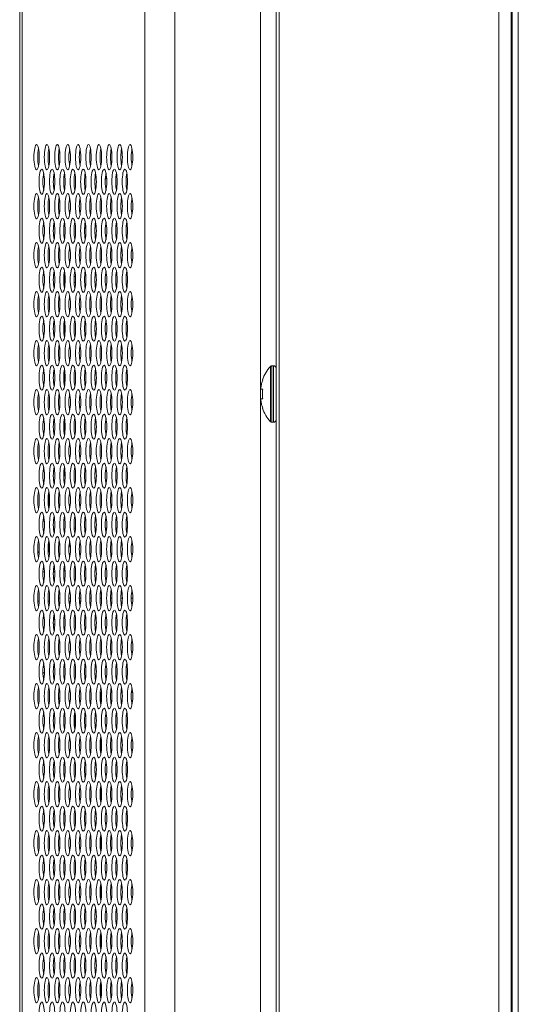
# Model space of a CAD drawing. Extents: x 9 to 177, y 6 to 132.
# Drawn here: x 17 to 21, y 66 to 72 of the extents above; entities that cross this region are included whole.
import ezdxf

# ---------------------------------------------------------------- set-up
doc = ezdxf.new("R2010")
doc.units = 0
doc.header["$MEASUREMENT"] = 0
doc.linetypes.add('CONTINUOUS_', pattern=[0])
doc.linetypes.add('DCAD_CONTINUOUS', pattern=[0])
doc.layers.add('00_COMPONENTS', color=7, linetype='CONTINUOUS_', lineweight=0)

msp = doc.modelspace()

# ---------------------------------------------------------------- linework, layer by layer
at = {"layer": '00_COMPONENTS', "color": 7, "linetype": 'DCAD_CONTINUOUS', "lineweight": 0, "ltscale": 0.004921}
for p, q in [((18.9872, 88.2636), (18.9872, 56.9755)), ((19.0069, 88.2833), (19.0069, 56.9951)), ((20.3842, 57.9243), (20.3842, 88.2833)), ((20.4621, 57.9243), (20.4621, 88.2155)), ((20.4669, 88.1815), (20.4669, 57.9243)), ((20.467, 57.9243), (20.467, 88.181)), ((20.4676, 88.1613), (20.4676, 55.6644)), ((20.5069, 88.1219), (20.5069, 55.7038)), ((17.3809, 79.85), (17.3809, 62.6323)), ((17.3938, 79.819), (17.3938, 63.1018)), ((18.1634, 61.0837), (18.1634, 79.3143)), ((18.3517, 61.0837), (18.3517, 79.2567)), ((18.8888, 78.5979), (18.8888, 61.0837)), ((17.379, 65.6136), (17.379, 71.5191)), ((17.3809, 71.5191), (17.379, 71.5191)), ((18.0177, 70.9015), (18.0189, 70.901)), ((17.9161, 70.7066), (17.9241, 70.7253)), ((17.9831, 70.6595), (17.9898, 70.6753)), ((17.9511, 70.584), (17.9542, 70.5915)), ((17.7858, 70.3995), (17.7937, 70.4182)), ((17.8527, 70.3524), (17.8595, 70.3682)), ((17.8207, 70.2769), (17.8239, 70.2844)), ((17.6571, 70.0639), (17.6571, 70.0461)), ((17.6571, 70.0639), (17.6641, 70.0639)), ((17.7209, 70.0639), (17.7292, 70.0639)), ((17.7211, 70.1041), (17.7292, 70.1006)), ((17.6571, 69.8111), (17.6571, 69.739)), ((17.6571, 69.504), (17.6571, 69.4319)), ((18.9522, 69.1922), (18.9522, 69.539)), ((18.9715, 69.5428), (18.9608, 69.5428)), ((18.9608, 69.1884), (18.9608, 69.5428)), ((18.9715, 69.1884), (18.9715, 69.5428)), ((18.9016, 69.4542), (18.9033, 69.4542)), ((18.8907, 69.3951), (18.9033, 69.3951)), ((18.9033, 69.3361), (18.8907, 69.3361)), ((18.9033, 69.277), (18.9016, 69.277)), ((17.6571, 69.1969), (17.6571, 69.1248)), ((18.9715, 69.1884), (18.9608, 69.1884)), ((17.6571, 68.8898), (17.6571, 68.8571)), ((17.5264, 68.822), (17.5327, 68.8218)), ((17.6645, 68.8498), (17.6553, 68.8589)), ((17.5621, 68.6464), (17.5621, 68.7541)), ((17.5582, 68.7225), (17.5621, 68.7224)), ((17.5256, 68.5695), (17.5335, 68.5697)), ((17.5276, 68.5892), (17.5315, 68.5893)), ((17.7291, 68.5251), (17.7211, 68.5251)), ((17.7942, 68.5251), (17.7863, 68.5251)), ((17.8594, 68.5251), (17.8515, 68.5251)), ((17.9246, 68.5251), (17.9166, 68.5251)), ((17.9898, 68.5251), (17.9818, 68.5251)), ((18.0549, 68.5251), (18.047, 68.5251)), ((17.5615, 68.444), (17.5621, 68.4454)), ((17.5621, 68.3774), (17.5621, 68.447)), ((17.5584, 68.3851), (17.5621, 68.3942)), ((17.6301, 68.4297), (17.624, 68.4236)), ((17.6879, 68.4012), (17.696, 68.4213)), ((17.5013, 68.3777), (17.4931, 68.3696)), ((17.5664, 68.3774), (17.5621, 68.3774)), ((17.6245, 68.3571), (17.6298, 68.355)), ((17.5328, 68.2707), (17.5263, 68.2705)), ((17.5303, 68.2901), (17.5288, 68.2901)), ((17.5914, 68.2698), (17.5982, 68.2685)), ((17.6557, 68.257), (17.6583, 68.2554)), ((17.6583, 68.2848), (17.6583, 68.2554)), ((17.5251, 68.2512), (17.534, 68.2515)), ((17.534, 68.2512), (17.5251, 68.2512)), ((17.5329, 68.2092), (17.5261, 68.2094)), ((17.5329, 68.2095), (17.5262, 68.2095)), ((17.5992, 68.2512), (17.5903, 68.2512)), ((17.5981, 68.2095), (17.5914, 68.2095)), ((17.5979, 68.2073), (17.5916, 68.2075)), ((17.6556, 68.2561), (17.6583, 68.2554)), ((17.6583, 68.2554), (17.6556, 68.2553)), ((17.6628, 68.2051), (17.657, 68.2053)), ((17.7278, 68.2028), (17.7224, 68.203)), ((17.7927, 68.2005), (17.7878, 68.2007)), ((17.8576, 68.1983), (17.8533, 68.1984)), ((17.9224, 68.196), (17.9188, 68.1961)), ((17.5305, 68.19), (17.5286, 68.1901)), ((17.5952, 68.1878), (17.5943, 68.1878)), ((17.9873, 68.1937), (17.9843, 68.1939)), ((18.0521, 68.1915), (18.0498, 68.1916)), ((17.632, 68.0861), (17.6227, 68.0861)), ((17.6241, 68.1176), (17.6305, 68.1176)), ((17.6971, 68.0861), (17.6879, 68.0861)), ((17.6893, 68.1176), (17.6957, 68.1176)), ((17.6951, 68.1235), (17.6899, 68.1235)), ((17.7623, 68.0861), (17.753, 68.0861)), ((17.7544, 68.1176), (17.7609, 68.1176)), ((17.7603, 68.1235), (17.755, 68.1235)), ((17.8182, 68.0861), (17.8275, 68.0861)), ((17.8196, 68.1176), (17.8261, 68.1176)), ((17.8255, 68.1235), (17.8202, 68.1235)), ((17.8834, 68.0861), (17.8927, 68.0861)), ((17.8848, 68.1176), (17.8912, 68.1176)), ((17.8906, 68.1235), (17.8854, 68.1235)), ((17.9486, 68.0861), (17.9578, 68.0861)), ((17.95, 68.1176), (17.9564, 68.1176)), ((17.9506, 68.1235), (17.9558, 68.1235)), ((18.0137, 68.0861), (18.023, 68.0861)), ((18.0151, 68.1176), (18.0216, 68.1176)), ((18.0157, 68.1235), (18.021, 68.1235)), ((18.0789, 68.0861), (18.0882, 68.0861)), ((18.0803, 68.1176), (18.0868, 68.1176)), ((17.5011, 68.0664), (17.4929, 68.0664)), ((17.5662, 68.0664), (17.5581, 68.0664)), ((17.5598, 68.0467), (17.5645, 68.0467)), ((17.6966, 68.0664), (17.6884, 68.0664)), ((17.7618, 68.0664), (17.7536, 68.0664)), ((17.599, 67.9493), (17.5908, 67.9551)), ((17.5902, 67.9233), (17.5992, 67.9233)), ((17.5609, 67.7317), (17.5634, 67.7317)), ((17.534, 67.6141), (17.5249, 67.6231)), ((17.6229, 67.4601), (17.6317, 67.4601)), ((17.8842, 67.4955), (17.8919, 67.4955)), ((17.8864, 67.4269), (17.8864, 67.4955)), ((17.9493, 67.4955), (17.9571, 67.4955)), ((18.0145, 67.4955), (18.0222, 67.4955)), ((18.0797, 67.4955), (18.0874, 67.4955)), ((17.6944, 67.4286), (17.6906, 67.4286)), ((17.7254, 67.2711), (17.7254, 67.3709)), ((17.6612, 67.2711), (17.6586, 67.2711)), ((17.7254, 67.2711), (17.7238, 67.2711)), ((17.5634, 67.2121), (17.5609, 67.2121)), ((17.8864, 67.1198), (17.8864, 67.2099)), ((17.5654, 67.1333), (17.5589, 67.1333)), ((17.5267, 66.9758), (17.5325, 66.9758)), ((17.8864, 66.8127), (17.8864, 66.9028)), ((17.4932, 66.8336), (17.4932, 66.8819)), ((17.8864, 66.5056), (17.8864, 66.5957)), ((17.4932, 66.5265), (17.4932, 66.5748)), ((17.8864, 66.1985), (17.8864, 66.2886)), ((17.4932, 66.2194), (17.4932, 66.2677)), ((17.8864, 65.8914), (17.8864, 65.9815)), ((17.4932, 65.9123), (17.4932, 65.9607)), ((17.8864, 65.5843), (17.8864, 65.6744)), ((17.3809, 65.6136), (17.379, 65.6136)), ((17.4932, 65.6052), (17.4932, 65.6536))]:
    msp.add_line(p, q, dxfattribs=at)
for centre, radius, start, end in [((18.1478, 70.8459), 0.0788, 142.57387, 148.23885), ((17.8173, 70.0638), 0.1602, 163.84206, 173.58232), ((17.8172, 70.0638), 0.1601, 174.25513, 179.99739), ((17.8169, 70.0639), 0.1597, 173.59121, 174.25303), ((19.1265, 69.3774), 0.2377, 137.18359, 161.15906), ((18.9608, 69.531), 0.0118, 90, 137.18359), ((18.9715, 69.527), 0.0157, 0, 90), ((19.1591, 69.3657), 0.2575, 173.42782, 180.01133), ((19.1591, 69.3656), 0.2575, 179.98867, 186.57218), ((19.1265, 69.3538), 0.2377, 198.84094, 222.81641), ((18.9608, 69.2003), 0.0118, 222.81641, 270), ((18.9715, 69.2042), 0.0157, 270, 0), ((17.5009, 68.5694), 0.2362, 341.4676, 342.60915), ((17.7412, 68.3119), 0.1969, 158.19816, 158.86308), ((17.5246, 68.2901), 0.0197, 274.77708, 294.15267), ((17.5645, 68.1978), 0.0953, 70.83457, 72.20225), ((17.875, 67.5743), 0.0787, 226.73775, 230.44508)]:
    msp.add_arc(centre, radius, start, end, dxfattribs=at)
for centre in [(17.4849, 70.8499), (17.5501, 70.8499), (17.6152, 70.8499), (17.6804, 70.8499), (17.7456, 70.8499), (17.8108, 70.8499), (17.8759, 70.8499), (17.9411, 70.8499), (18.0063, 70.8499), (18.0715, 70.8499), (17.5175, 70.6963), (17.5827, 70.6963), (17.6478, 70.6963), (17.713, 70.6963), (17.7782, 70.6963), (17.8434, 70.6963), (17.9085, 70.6963), (17.9737, 70.6963), (18.0389, 70.6963), (17.4849, 70.5428), (17.5501, 70.5428), (17.6152, 70.5428), (17.6804, 70.5428), (17.7456, 70.5428), (17.8108, 70.5428), (17.8759, 70.5428), (17.9411, 70.5428), (18.0063, 70.5428), (18.0715, 70.5428), (17.5175, 70.3892), (17.5827, 70.3892), (17.6478, 70.3892), (17.713, 70.3892), (17.7782, 70.3892), (17.8434, 70.3892), (17.9085, 70.3892), (17.9737, 70.3892), (18.0389, 70.3892), (17.4849, 70.2357), (17.5501, 70.2357), (17.6152, 70.2357), (17.6804, 70.2357), (17.7456, 70.2357), (17.8108, 70.2357), (17.8759, 70.2357), (17.9411, 70.2357), (18.0063, 70.2357), (18.0715, 70.2357), (17.5175, 70.0821), (17.5827, 70.0821), (17.6478, 70.0821), (17.713, 70.0821), (17.7782, 70.0821), (17.8434, 70.0821), (17.9085, 70.0821), (17.9737, 70.0821), (18.0389, 70.0821), (17.4849, 69.9286), (17.5501, 69.9286), (17.6152, 69.9286), (17.6804, 69.9286), (17.7456, 69.9286), (17.8108, 69.9286), (17.8759, 69.9286), (17.9411, 69.9286), (18.0063, 69.9286), (18.0715, 69.9286), (17.5175, 69.7751), (17.5827, 69.7751), (17.6478, 69.7751), (17.713, 69.7751), (17.7782, 69.7751), (17.8434, 69.7751), (17.9085, 69.7751), (17.9737, 69.7751), (18.0389, 69.7751), (17.4849, 69.6215), (17.5501, 69.6215), (17.6152, 69.6215), (17.6804, 69.6215), (17.7456, 69.6215), (17.8108, 69.6215), (17.8759, 69.6215), (17.9411, 69.6215), (18.0063, 69.6215), (18.0715, 69.6215), (17.5175, 69.468), (17.5827, 69.468), (17.6478, 69.468), (17.713, 69.468), (17.7782, 69.468), (17.8434, 69.468), (17.9085, 69.468), (17.9737, 69.468), (18.0389, 69.468), (17.4849, 69.3144), (17.5501, 69.3144), (17.6152, 69.3144), (17.6804, 69.3144), (17.7456, 69.3144), (17.8108, 69.3144), (17.8759, 69.3144), (17.9411, 69.3144), (18.0063, 69.3144), (18.0715, 69.3144), (17.5175, 69.1609), (17.5827, 69.1609), (17.6478, 69.1609), (17.713, 69.1609), (17.7782, 69.1609), (17.8434, 69.1609), (17.9085, 69.1609), (17.9737, 69.1609), (18.0389, 69.1609), (17.4849, 69.0073), (17.5501, 69.0073), (17.6152, 69.0073), (17.6804, 69.0073), (17.7456, 69.0073), (17.8108, 69.0073), (17.8759, 69.0073), (17.9411, 69.0073), (18.0063, 69.0073), (18.0715, 69.0073), (17.5175, 68.8538), (17.5827, 68.8538), (17.6478, 68.8538), (17.713, 68.8538), (17.7782, 68.8538), (17.8434, 68.8538), (17.9085, 68.8538), (17.9737, 68.8538), (18.0389, 68.8538), (17.4849, 68.7003), (17.5501, 68.7003), (17.6152, 68.7003), (17.6804, 68.7003), (17.7456, 68.7003), (17.8108, 68.7003), (17.8759, 68.7003), (17.9411, 68.7003), (18.0063, 68.7003), (18.0715, 68.7003), (17.5175, 68.5467), (17.5827, 68.5467), (17.6478, 68.5467), (17.713, 68.5467), (17.7782, 68.5467), (17.8434, 68.5467), (17.9085, 68.5467), (17.9737, 68.5467), (18.0389, 68.5467), (17.4849, 68.3932), (17.5501, 68.3932), (17.6152, 68.3932), (17.6804, 68.3932), (17.7456, 68.3932), (17.8108, 68.3932), (17.8759, 68.3932), (17.9411, 68.3932), (18.0063, 68.3932), (18.0715, 68.3932), (17.5175, 68.2396), (17.5827, 68.2396), (17.6478, 68.2396), (17.713, 68.2396), (17.7782, 68.2396), (17.8434, 68.2396), (17.9085, 68.2396), (17.9737, 68.2396), (18.0389, 68.2396), (17.4849, 68.0861), (17.5501, 68.0861), (17.6152, 68.0861), (17.6804, 68.0861), (17.7456, 68.0861), (17.8108, 68.0861), (17.8759, 68.0861), (17.9411, 68.0861), (18.0063, 68.0861), (18.0715, 68.0861), (17.5175, 67.9325), (17.5827, 67.9325), (17.6478, 67.9325), (17.713, 67.9325), (17.7782, 67.9325), (17.8434, 67.9325), (17.9085, 67.9325), (17.9737, 67.9325), (18.0389, 67.9325), (17.4849, 67.779), (17.5501, 67.779), (17.6152, 67.779), (17.6804, 67.779), (17.7456, 67.779), (17.8108, 67.779), (17.8759, 67.779), (17.9411, 67.779), (18.0063, 67.779), (18.0715, 67.779), (17.5175, 67.6255), (17.5827, 67.6255), (17.6478, 67.6255), (17.713, 67.6255), (17.7782, 67.6255), (17.8434, 67.6255), (17.9085, 67.6255), (17.9737, 67.6255), (18.0389, 67.6255), (17.4849, 67.4719), (17.5501, 67.4719), (17.6152, 67.4719), (17.6804, 67.4719), (17.7456, 67.4719), (17.8108, 67.4719), (17.8759, 67.4719), (17.9411, 67.4719), (18.0063, 67.4719), (18.0715, 67.4719), (17.5175, 67.3184), (17.5827, 67.3184), (17.6478, 67.3184), (17.713, 67.3184), (17.7782, 67.3184), (17.8434, 67.3184), (17.9085, 67.3184), (17.9737, 67.3184), (18.0389, 67.3184), (17.4849, 67.1648), (17.5501, 67.1648), (17.6152, 67.1648), (17.6804, 67.1648), (17.7456, 67.1648), (17.8108, 67.1648), (17.8759, 67.1648), (17.9411, 67.1648), (18.0063, 67.1648), (18.0715, 67.1648), (17.5175, 67.0113), (17.5827, 67.0113), (17.6478, 67.0113), (17.713, 67.0113), (17.7782, 67.0113), (17.8434, 67.0113), (17.9085, 67.0113), (17.9737, 67.0113), (18.0389, 67.0113), (17.4849, 66.8577), (17.5501, 66.8577), (17.6152, 66.8577), (17.6804, 66.8577), (17.7456, 66.8577), (17.8108, 66.8577), (17.8759, 66.8577), (17.9411, 66.8577), (18.0063, 66.8577), (18.0715, 66.8577), (17.5175, 66.7042), (17.5827, 66.7042), (17.6478, 66.7042), (17.713, 66.7042), (17.7782, 66.7042), (17.8434, 66.7042), (17.9085, 66.7042), (17.9737, 66.7042), (18.0389, 66.7042), (17.4849, 66.5506), (17.5501, 66.5506), (17.6152, 66.5506), (17.6804, 66.5506), (17.7456, 66.5506), (17.8108, 66.5506), (17.8759, 66.5506), (17.9411, 66.5506), (18.0063, 66.5506), (18.0715, 66.5506), (17.5175, 66.3971), (17.5827, 66.3971), (17.6478, 66.3971), (17.713, 66.3971), (17.7782, 66.3971), (17.8434, 66.3971), (17.9085, 66.3971), (17.9737, 66.3971), (18.0389, 66.3971), (17.4849, 66.2436), (17.5501, 66.2436), (17.6152, 66.2436), (17.6804, 66.2436), (17.7456, 66.2436), (17.8108, 66.2436), (17.8759, 66.2436), (17.9411, 66.2436), (18.0063, 66.2436), (18.0715, 66.2436), (17.5175, 66.09), (17.5827, 66.09), (17.6478, 66.09), (17.713, 66.09), (17.7782, 66.09), (17.8434, 66.09), (17.9085, 66.09), (17.9737, 66.09), (18.0389, 66.09), (17.4849, 65.9365), (17.5501, 65.9365), (17.6152, 65.9365), (17.6804, 65.9365), (17.7456, 65.9365), (17.8108, 65.9365), (17.8759, 65.9365), (17.9411, 65.9365), (18.0063, 65.9365), (18.0715, 65.9365), (17.5175, 65.7829), (17.5827, 65.7829), (17.6478, 65.7829), (17.713, 65.7829), (17.7782, 65.7829), (17.8434, 65.7829), (17.9085, 65.7829), (17.9737, 65.7829), (18.0389, 65.7829), (17.4849, 65.6294), (17.5501, 65.6294), (17.6152, 65.6294), (17.6804, 65.6294), (17.7456, 65.6294), (17.8108, 65.6294), (17.8759, 65.6294), (17.9411, 65.6294), (18.0063, 65.6294), (18.0715, 65.6294), (17.5175, 65.4758), (17.5827, 65.4758), (17.6478, 65.4758), (17.713, 65.4758), (17.7782, 65.4758), (17.8434, 65.4758), (17.9085, 65.4758), (17.9737, 65.4758), (18.0389, 65.4758)]:
    msp.add_ellipse(centre, major_axis=(0, 0.0787), ratio=0.212238, dxfattribs=at)
for centre in [(17.509, 70.8499), (17.5742, 70.8499), (17.6394, 70.8499), (17.7046, 70.8499), (17.7697, 70.8499), (17.8349, 70.8499), (17.9001, 70.8499), (17.9653, 70.8499), (18.0304, 70.8499), (18.0956, 70.8499), (17.5416, 70.6963), (17.6068, 70.6963), (17.672, 70.6963), (17.7372, 70.6963), (17.8023, 70.6963), (17.8675, 70.6963), (17.9327, 70.6963), (17.9979, 70.6963), (18.063, 70.6963), (17.509, 70.5428), (17.5742, 70.5428), (17.6394, 70.5428), (17.7046, 70.5428), (17.7697, 70.5428), (17.8349, 70.5428), (17.9001, 70.5428), (17.9653, 70.5428), (18.0304, 70.5428), (18.0956, 70.5428), (17.5416, 70.3892), (17.6068, 70.3892), (17.672, 70.3892), (17.7372, 70.3892), (17.8023, 70.3892), (17.8675, 70.3892), (17.9327, 70.3892), (17.9979, 70.3892), (18.063, 70.3892), (17.509, 70.2357), (17.5742, 70.2357), (17.6394, 70.2357), (17.7046, 70.2357), (17.7697, 70.2357), (17.8349, 70.2357), (17.9001, 70.2357), (17.9653, 70.2357), (18.0304, 70.2357), (18.0956, 70.2357), (17.5416, 70.0821), (17.6068, 70.0821), (17.672, 70.0821), (17.7372, 70.0821), (17.8023, 70.0821), (17.8675, 70.0821), (17.9327, 70.0821), (17.9979, 70.0821), (18.063, 70.0821), (17.509, 69.9286), (17.5742, 69.9286), (17.6394, 69.9286), (17.7046, 69.9286), (17.7697, 69.9286), (17.8349, 69.9286), (17.9001, 69.9286), (17.9653, 69.9286), (18.0304, 69.9286), (18.0956, 69.9286), (17.5416, 69.7751), (17.6068, 69.7751), (17.672, 69.7751), (17.7372, 69.7751), (17.8023, 69.7751), (17.8675, 69.7751), (17.9327, 69.7751), (17.9979, 69.7751), (18.063, 69.7751), (17.509, 69.6215), (17.5742, 69.6215), (17.6394, 69.6215), (17.7046, 69.6215), (17.7697, 69.6215), (17.8349, 69.6215), (17.9001, 69.6215), (17.9653, 69.6215), (18.0304, 69.6215), (18.0956, 69.6215), (17.5416, 69.468), (17.6068, 69.468), (17.672, 69.468), (17.7372, 69.468), (17.8023, 69.468), (17.8675, 69.468), (17.9327, 69.468), (17.9979, 69.468), (18.063, 69.468), (17.509, 69.3144), (17.5742, 69.3144), (17.6394, 69.3144), (17.7046, 69.3144), (17.7697, 69.3144), (17.8349, 69.3144), (17.9001, 69.3144), (17.9653, 69.3144), (18.0304, 69.3144), (18.0956, 69.3144), (17.5416, 69.1609), (17.6068, 69.1609), (17.672, 69.1609), (17.7372, 69.1609), (17.8023, 69.1609), (17.8675, 69.1609), (17.9327, 69.1609), (17.9979, 69.1609), (18.063, 69.1609), (17.509, 69.0073), (17.5742, 69.0073), (17.6394, 69.0073), (17.7046, 69.0073), (17.7697, 69.0073), (17.8349, 69.0073), (17.9001, 69.0073), (17.9653, 69.0073), (18.0304, 69.0073), (18.0956, 69.0073), (17.5416, 68.8538), (17.6068, 68.8538), (17.672, 68.8538), (17.7372, 68.8538), (17.8023, 68.8538), (17.8675, 68.8538), (17.9327, 68.8538), (17.9979, 68.8538), (18.063, 68.8538), (17.509, 68.7003), (17.5742, 68.7003), (17.6394, 68.7003), (17.7046, 68.7003), (17.7697, 68.7003), (17.8349, 68.7003), (17.9001, 68.7003), (17.9653, 68.7003), (18.0304, 68.7003), (18.0956, 68.7003), (17.5416, 68.5467), (17.6068, 68.5467), (17.672, 68.5467), (17.7372, 68.5467), (17.8023, 68.5467), (17.8675, 68.5467), (17.9327, 68.5467), (17.9979, 68.5467), (18.063, 68.5467), (17.509, 68.3932), (17.5742, 68.3932), (17.6394, 68.3932), (17.7046, 68.3932), (17.7697, 68.3932), (17.8349, 68.3932), (17.9001, 68.3932), (17.9653, 68.3932), (18.0304, 68.3932), (18.0956, 68.3932), (17.5416, 68.2396), (17.6068, 68.2396), (17.672, 68.2396), (17.7372, 68.2396), (17.8023, 68.2396), (17.8675, 68.2396), (17.9327, 68.2396), (17.9979, 68.2396), (18.063, 68.2396), (17.509, 68.0861), (17.5742, 68.0861), (17.6394, 68.0861), (17.7046, 68.0861), (17.7697, 68.0861), (17.8349, 68.0861), (17.9001, 68.0861), (17.9653, 68.0861), (18.0304, 68.0861), (18.0956, 68.0861), (17.5416, 67.9325), (17.6068, 67.9325), (17.672, 67.9325), (17.7372, 67.9325), (17.8023, 67.9325), (17.8675, 67.9325), (17.9327, 67.9325), (17.9979, 67.9325), (18.063, 67.9325), (17.509, 67.779), (17.5742, 67.779), (17.6394, 67.779), (17.7046, 67.779), (17.7697, 67.779), (17.8349, 67.779), (17.9001, 67.779), (17.9653, 67.779), (18.0304, 67.779), (18.0956, 67.779), (17.5416, 67.6255), (17.6068, 67.6255), (17.672, 67.6255), (17.7372, 67.6255), (17.8023, 67.6255), (17.8675, 67.6255), (17.9327, 67.6255), (17.9979, 67.6255), (18.063, 67.6255), (17.509, 67.4719), (17.5742, 67.4719), (17.6394, 67.4719), (17.7046, 67.4719), (17.7697, 67.4719), (17.8349, 67.4719), (17.9001, 67.4719), (17.9653, 67.4719), (18.0304, 67.4719), (18.0956, 67.4719), (17.5416, 67.3184), (17.6068, 67.3184), (17.672, 67.3184), (17.7372, 67.3184), (17.8023, 67.3184), (17.8675, 67.3184), (17.9327, 67.3184), (17.9979, 67.3184), (18.063, 67.3184), (17.509, 67.1648), (17.5742, 67.1648), (17.6394, 67.1648), (17.7046, 67.1648), (17.7697, 67.1648), (17.8349, 67.1648), (17.9001, 67.1648), (17.9653, 67.1648), (18.0304, 67.1648), (18.0956, 67.1648), (17.5416, 67.0113), (17.6068, 67.0113), (17.672, 67.0113), (17.7372, 67.0113), (17.8023, 67.0113), (17.8675, 67.0113), (17.9327, 67.0113), (17.9979, 67.0113), (18.063, 67.0113), (17.509, 66.8577), (17.5742, 66.8577), (17.6394, 66.8577), (17.7046, 66.8577), (17.7697, 66.8577), (17.8349, 66.8577), (17.9001, 66.8577), (17.9653, 66.8577), (18.0304, 66.8577), (18.0956, 66.8577), (17.5416, 66.7042), (17.6068, 66.7042), (17.672, 66.7042), (17.7372, 66.7042), (17.8023, 66.7042), (17.8675, 66.7042), (17.9327, 66.7042), (17.9979, 66.7042), (18.063, 66.7042), (17.509, 66.5506), (17.5742, 66.5506), (17.6394, 66.5506), (17.7046, 66.5506), (17.7697, 66.5506), (17.8349, 66.5506), (17.9001, 66.5506), (17.9653, 66.5506), (18.0304, 66.5506), (18.0956, 66.5506), (17.5416, 66.3971), (17.6068, 66.3971), (17.672, 66.3971), (17.7372, 66.3971), (17.8023, 66.3971), (17.8675, 66.3971), (17.9327, 66.3971), (17.9979, 66.3971), (18.063, 66.3971), (17.509, 66.2436), (17.5742, 66.2436), (17.6394, 66.2436), (17.7046, 66.2436), (17.7697, 66.2436), (17.8349, 66.2436), (17.9001, 66.2436), (17.9653, 66.2436), (18.0304, 66.2436), (18.0956, 66.2436), (17.5416, 66.09), (17.6068, 66.09), (17.672, 66.09), (17.7372, 66.09), (17.8023, 66.09), (17.8675, 66.09), (17.9327, 66.09), (17.9979, 66.09), (18.063, 66.09), (17.509, 65.9365), (17.5742, 65.9365), (17.6394, 65.9365), (17.7046, 65.9365), (17.7697, 65.9365), (17.8349, 65.9365), (17.9001, 65.9365), (17.9653, 65.9365), (18.0304, 65.9365), (18.0956, 65.9365), (17.5416, 65.7829), (17.6068, 65.7829), (17.672, 65.7829), (17.7372, 65.7829), (17.8023, 65.7829), (17.8675, 65.7829), (17.9327, 65.7829), (17.9979, 65.7829), (18.063, 65.7829), (17.509, 65.6294), (17.5742, 65.6294), (17.6394, 65.6294), (17.7046, 65.6294), (17.7697, 65.6294), (17.8349, 65.6294), (17.9001, 65.6294), (17.9653, 65.6294), (18.0304, 65.6294), (18.0956, 65.6294)]:
    msp.add_ellipse(centre, major_axis=(0, 0.0787), ratio=0.212238, start_param=0.808071, end_param=2.333521, dxfattribs=at)
for points in [[(18.9033, 69.4542), (18.8996, 69.4427), (18.8965, 69.431), (18.894, 69.4191), (18.8921, 69.4071), (18.8907, 69.3951)], [(18.8907, 69.3361), (18.8921, 69.3241), (18.894, 69.3121), (18.8965, 69.3003), (18.8996, 69.2885), (18.9033, 69.277)], [(17.5584, 68.3851), (17.5583, 68.3851), (17.5582, 68.3852), (17.558, 68.3852), (17.5579, 68.3853), (17.5578, 68.3854), (17.5577, 68.3854)], [(17.5584, 68.3851), (17.5588, 68.3848), (17.5592, 68.3846), (17.5595, 68.3844), (17.5599, 68.3842), (17.5603, 68.384), (17.5607, 68.3838), (17.5611, 68.3836), (17.5615, 68.3834), (17.5619, 68.3832)], [(17.5287, 68.267), (17.5279, 68.2661), (17.5272, 68.2652), (17.5266, 68.2643), (17.5261, 68.2633), (17.5256, 68.2623)], [(17.5329, 68.27), (17.5319, 68.2696), (17.531, 68.269), (17.5302, 68.2684), (17.5294, 68.2677), (17.5287, 68.267)], [(17.5904, 68.2534), (17.5921, 68.2534), (17.5939, 68.2534), (17.5956, 68.2534), (17.5974, 68.2534), (17.5991, 68.2534)], [(17.5307, 68.1918), (17.5301, 68.1923), (17.5295, 68.1928), (17.529, 68.1933), (17.5284, 68.1939), (17.5279, 68.1945)]]:
    msp.add_spline(points, degree=3, dxfattribs=at)

doc.saveas('drawing.dxf')
